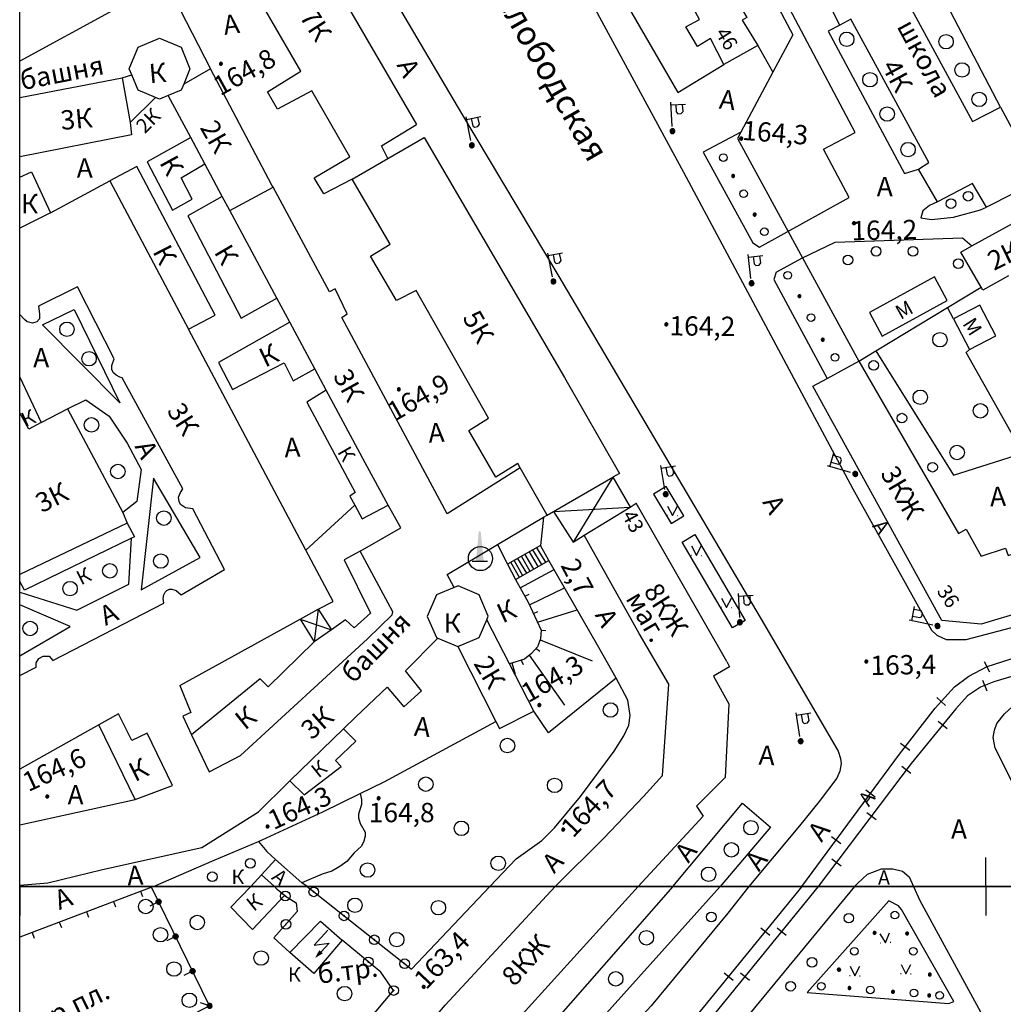
# Model space of a CAD drawing. Extents: x 6000 to 8824, y 8653 to 15000.
# Drawn here: x 6000 to 6204, y 12976 to 13180 of the extents above; entities that cross this region are included whole.
import ezdxf

# ---------------------------------------------------------------- set-up
doc = ezdxf.new("R2010")
doc.units = 0
doc.header["$LTSCALE"] = 2
for name, color, linetype in [('1', 7, 'CONTINUOUS'), ('11', 7, 'CONTINUOUS'), ('13', 7, 'CONTINUOUS'), ('16', 7, 'CONTINUOUS'), ('17', 7, 'CONTINUOUS'), ('22', 7, 'CONTINUOUS'), ('24', 7, 'CONTINUOUS'), ('26', 7, 'CONTINUOUS'), ('3', 7, 'CONTINUOUS'), ('35', 7, 'CONTINUOUS'), ('37', 7, 'CONTINUOUS'), ('38', 7, 'CONTINUOUS'), ('39', 7, 'CONTINUOUS'), ('40', 7, 'CONTINUOUS'), ('41', 7, 'CONTINUOUS'), ('6', 7, 'CONTINUOUS'), ('7', 7, 'CONTINUOUS'), ('8', 7, 'CONTINUOUS')]:
    doc.layers.add(name, color=color, linetype=linetype)
doc.styles.get("Standard").update_dxf_attribs({"font": 'txt', "height": 0.2})

# ---------------------------------------------------------------- blocks, each defined once
blk = doc.blocks.new('474-1-')
at = {"layer": '11', "color": 5, "linetype": 'Continuous'}
blk.add_line((0, 0), (0, 2), dxfattribs=at)
mesh = blk.add_polyface(dxfattribs=at)
corners = [(-0.27, -0.42), (-0.33, -0.37), (-0.18, -0.47), (-0.35, -0.36), (-0.17, -0.47), (-0.41, -0.29), (-0.08, -0.49), (-0.41, -0.29), (-0.08, -0.49), (-0.41, -0.29), (0.01, -0.5), (-0.45, -0.21), (0.02, -0.5), (-0.46, -0.2), (0.11, -0.49), (-0.49, -0.12), (0.12, -0.49), (-0.49, -0.11), (0.2, -0.46), (-0.5, -0.02), (0.21, -0.45), (-0.5, -0.01), (0.29, -0.41), (-0.49, 0.08), (0.29, -0.41), (-0.49, 0.08), (0.36, -0.35), (-0.47, 0.17), (0.37, -0.34), (-0.47, 0.18), (0.42, -0.27), (-0.43, 0.26), (0.43, -0.26), (-0.42, 0.27), (0.47, -0.18), (-0.37, 0.34), (0.47, -0.17), (-0.36, 0.35), (0.49, -0.08), (-0.29, 0.41), (0.49, -0.08), (-0.29, 0.41), (0.5, 0.01), (-0.21, 0.45), (0.5, 0.02), (-0.2, 0.46), (0.49, 0.11), (-0.12, 0.49), (0.49, 0.12), (-0.11, 0.49), (0.46, 0.2), (-0.02, 0.5), (0.45, 0.21), (-0.01, 0.5), (0.41, 0.29), (0.08, 0.49), (0.41, 0.29), (0.08, 0.49), (0.35, 0.36), (0.17, 0.47), (0.33, 0.37), (0.18, 0.47), (0.27, 0.42)]
mesh.append_faces([[corners[k] for k in face] for face in [(0, 0, 2, 1), (1, 2, 4, 3), (3, 4, 6, 5), (5, 6, 8, 7), (9, 8, 10, 11), (11, 10, 12, 13), (13, 12, 14, 15), (15, 14, 16, 17), (17, 16, 18, 19), (19, 18, 20, 21), (21, 20, 22, 23), (23, 22, 24, 25), (25, 24, 26, 27), (27, 26, 28, 29), (29, 28, 30, 31), (31, 30, 32, 33), (33, 32, 34, 35), (35, 34, 36, 37), (37, 36, 38, 39), (39, 38, 40, 41), (41, 40, 42, 43), (43, 42, 44, 45), (45, 44, 46, 47), (47, 46, 48, 49), (49, 48, 50, 51), (51, 50, 52, 53), (53, 52, 54, 55), (55, 54, 56, 57), (57, 56, 58, 59), (59, 58, 60, 61), (61, 60, 62, 62)]], dxfattribs={"vtx0": -1, "vtx2": -1, "color": 5})
blk = doc.blocks.new('368')
at = {"layer": '39', "color": 3, "linetype": 'Continuous'}
blk.add_circle((0, 0), 1.5, dxfattribs=at)
blk = doc.blocks.new('12-0')
at = {"layer": '1', "color": 2, "linetype": 'Continuous'}
blk.add_line((0, 0), (0, -6.02), dxfattribs=at)
blk = doc.blocks.new('472')
at = {"layer": '11', "color": 5, "linetype": 'Continuous'}
blk.add_line((0, 1.2), (0, 0), dxfattribs=at)
blk = doc.blocks.new('112')
at = {"layer": '16', "color": 5, "linetype": 'Continuous'}
blk.add_line((0.893, 1.563), (2.084, 3.647), dxfattribs=at)
blk.add_lwpolyline([(1.241, 6.202), (-0.843, 2.555), (2.084, 3.647)], dxfattribs=at)
blk.add_solid([(0, 0), (0.459, 1.811), (1.327, 1.315)], dxfattribs=at)
blk = doc.blocks.new('330')
at = {"layer": '35', "color": 1, "linetype": 'Continuous'}
mesh = blk.add_polyface(dxfattribs=at)
corners = [(-0.15, -0.26), (-0.21, -0.21), (-0.08, -0.29), (-0.21, -0.21), (-0.08, -0.29), (-0.26, -0.15), (-0.02, -0.3), (-0.27, -0.13), (0, -0.3), (-0.29, -0.08), (0.05, -0.29), (-0.29, -0.06), (0.08, -0.29), (-0.3, 0), (0.13, -0.27), (-0.3, 0), (0.15, -0.26), (-0.3, 0.02), (0.2, -0.22), (-0.29, 0.08), (0.21, -0.21), (-0.28, 0.1), (0.25, -0.16), (-0.26, 0.15), (0.26, -0.15), (-0.25, 0.16), (0.28, -0.1), (-0.21, 0.21), (0.29, -0.08), (-0.2, 0.22), (0.3, -0.02), (-0.15, 0.26), (0.3, 0), (-0.13, 0.27), (0.29, 0.06), (-0.08, 0.29), (0.29, 0.08), (-0.05, 0.29), (0.27, 0.13), (0, 0.3), (0.26, 0.15), (0.02, 0.3), (0.21, 0.21), (0.08, 0.29), (0.21, 0.21), (0.08, 0.29), (0.15, 0.26)]
mesh.append_faces([[corners[k] for k in face] for face in [(0, 0, 2, 1), (1, 2, 4, 3), (3, 4, 6, 5), (5, 6, 8, 7), (7, 8, 10, 9), (9, 10, 12, 11), (11, 12, 14, 13), (15, 14, 16, 17), (17, 16, 18, 19), (19, 18, 20, 21), (21, 20, 22, 23), (23, 22, 24, 25), (25, 24, 26, 27), (27, 26, 28, 29), (29, 28, 30, 31), (31, 30, 32, 33), (33, 32, 34, 35), (35, 34, 36, 37), (37, 36, 38, 39), (39, 38, 40, 41), (41, 40, 42, 43), (43, 42, 44, 45), (45, 44, 46, 46)]], dxfattribs={"vtx0": -1, "vtx2": -1, "color": 1})
blk = doc.blocks.new('474-2-')
at = {"layer": '11', "color": 5, "linetype": 'Continuous'}
blk.add_circle((0, 0), 1, dxfattribs=at)
mesh = blk.add_polyface(dxfattribs=at)
corners = [(-0.03, -0.04), (-0.03, -0.04), (-0.02, -0.05), (-0.04, -0.04), (-0.02, -0.05), (-0.04, -0.03), (-0.01, -0.05), (-0.04, -0.03), (-0.01, -0.05), (-0.04, -0.02), (0, -0.05), (-0.05, -0.02), (0, -0.05), (-0.05, -0.01), (0.01, -0.05), (-0.05, -0.01), (0.01, -0.05), (-0.05, 0), (0.02, -0.05), (-0.05, 0), (0.02, -0.04), (-0.05, 0), (0.03, -0.04), (-0.05, 0.01), (0.03, -0.04), (-0.05, 0.01), (0.04, -0.04), (-0.05, 0.02), (0.04, -0.03), (-0.05, 0.02), (0.04, -0.03), (-0.04, 0.03), (0.04, -0.03), (-0.04, 0.03), (0.05, -0.02), (-0.04, 0.03), (0.05, -0.02), (-0.04, 0.04), (0.05, -0.01), (-0.03, 0.04), (0.05, -0.01), (-0.03, 0.04), (0.05, 0), (-0.02, 0.04), (0.05, 0), (-0.02, 0.05), (0.05, 0.01), (-0.01, 0.05), (0.05, 0.01), (-0.01, 0.05), (0.05, 0.02), (0, 0.05), (0.04, 0.02), (0, 0.05), (0.04, 0.03), (0.01, 0.05), (0.04, 0.03), (0.01, 0.05), (0.04, 0.04), (0.02, 0.05), (0.03, 0.04), (0.02, 0.05), (0.03, 0.04)]
mesh.append_faces([[corners[k] for k in face] for face in [(0, 0, 2, 1), (1, 2, 4, 3), (3, 4, 6, 5), (5, 6, 8, 7), (7, 8, 10, 9), (9, 10, 12, 11), (11, 12, 14, 13), (13, 14, 16, 15), (15, 16, 18, 17), (17, 18, 20, 19), (21, 20, 22, 23), (23, 22, 24, 25), (25, 24, 26, 27), (27, 26, 28, 29), (29, 28, 30, 31), (31, 30, 32, 33), (33, 32, 34, 35), (35, 34, 36, 37), (37, 36, 38, 39), (39, 38, 40, 41), (41, 40, 42, 43), (43, 42, 44, 45), (45, 44, 46, 47), (47, 46, 48, 49), (49, 48, 50, 51), (51, 50, 52, 53), (53, 52, 54, 55), (55, 54, 56, 57), (57, 56, 58, 59), (59, 58, 60, 61), (61, 60, 62, 62)]], dxfattribs={"vtx0": -1, "vtx2": -1, "color": 5})
blk = doc.blocks.new('371')
at = {"layer": '41', "color": 3, "linetype": 'Continuous'}
blk.add_circle((0, 0), 0.792, dxfattribs=at)
blk = doc.blocks.new('389')
at = {"layer": '39', "color": 3, "linetype": 'Continuous'}
blk.add_circle((0, 0), 1, dxfattribs=at)
blk = doc.blocks.new('416')
at = {"layer": '41', "color": 3, "linetype": 'Continuous'}
for p, q in [((-1.001, 0), (-1.1, 0)), ((0.96, 0), (1.06, 0))]:
    blk.add_line(p, q, dxfattribs=at)
blk.add_lwpolyline([(-0.999, 1.98), (0, 0), (1.02, 1.98)], dxfattribs=at)
blk = doc.blocks.new('110-1B')
at = {"layer": '3', "color": 5, "linetype": 'Continuous'}
for p, q in [((0, 1), (0, 6)), ((0, 5.45), (3, 5.45)), ((1, 5.45), (1, 3.95)), ((2.4, 3.95), (2.4, 5.45)), ((1, 3.95), (1.3, 3.55)), ((1.3, 3.55), (2, 3.55)), ((2, 3.55), (2.4, 3.95))]:
    blk.add_line(p, q, dxfattribs=at)
mesh = blk.add_polyface(dxfattribs=at)
corners = [(-0.25, -0.44), (-0.35, -0.36), (-0.18, -0.47), (-0.37, -0.33), (-0.12, -0.49), (-0.43, -0.25), (-0.03, -0.49), (-0.44, -0.22), (0, -0.5), (-0.48, -0.13), (0.1, -0.49), (-0.49, -0.11), (0.13, -0.49), (-0.5, 0), (0.22, -0.45), (-0.5, 0), (0.25, -0.44), (-0.5, 0.03), (0.33, -0.37), (-0.48, 0.13), (0.36, -0.36), (-0.47, 0.16), (0.42, -0.27), (-0.43, 0.25), (0.44, -0.25), (-0.41, 0.28), (0.47, -0.16), (-0.35, 0.35), (0.49, -0.13), (-0.33, 0.38), (0.49, -0.03), (-0.25, 0.43), (0.5, 0), (-0.22, 0.45), (0.49, 0.1), (-0.12, 0.48), (0.49, 0.13), (-0.09, 0.49), (0.45, 0.22), (0, 0.5), (0.44, 0.25), (0.04, 0.5), (0.38, 0.33), (0.13, 0.48), (0.36, 0.35), (0.19, 0.46), (0.25, 0.43)]
mesh.append_faces([[corners[k] for k in face] for face in [(0, 0, 2, 1), (1, 2, 4, 3), (3, 4, 6, 5), (5, 6, 8, 7), (7, 8, 10, 9), (9, 10, 12, 11), (11, 12, 14, 13), (15, 14, 16, 17), (17, 16, 18, 19), (19, 18, 20, 21), (21, 20, 22, 23), (23, 22, 24, 25), (25, 24, 26, 27), (27, 26, 28, 29), (29, 28, 30, 31), (31, 30, 32, 33), (33, 32, 34, 35), (35, 34, 36, 37), (37, 36, 38, 39), (39, 38, 40, 41), (41, 40, 42, 43), (43, 42, 44, 45), (45, 44, 46, 46)]], dxfattribs={"vtx0": -1, "vtx2": -1, "color": 5})
blk = doc.blocks.new('74')
at = {"layer": '13', "color": 7, "linetype": 'Continuous'}
blk.add_line((-1.6, 0), (1.6, 0), dxfattribs=at)
blk.add_solid([(-0.8, -0.003), (-0.22, 6.159), (0.8, 0.003), (0.18, 6.161)], dxfattribs=at)

msp = doc.modelspace()

# ---------------------------------------------------------------- linework, layer by layer
at = {"layer": '1', "color": 252, "linetype": 'Continuous'}
for p, q in [((6000, 13000), (6000, 14000)), ((7000, 13000), (6000, 13000))]:
    msp.add_line(p, q, dxfattribs=at)
msp.add_lwpolyline([(6000, 12000), (6000, 13000), (7000, 13000), (7000, 12501.892)], dxfattribs=at)
at = {"layer": '11', "color": 252, "linetype": 'Continuous'}
for p, q in [((6030.607, 13186.691), (6039.497, 13169.42)), ((6004.699, 13116.334), (6011.303, 13119.509)), ((6011.303, 13119.509), (6020.701, 13100.205)), ((6020.701, 13100.205), (6004.699, 13116.334)), ((6027.686, 13084.584), (6025.146, 13061.47)), ((6037.338, 13068.201), (6027.686, 13084.584)), ((6069.342, 13078.996), (6059.246, 13069.693)), ((6108.458, 13076.52), (6107.791, 13070.646)), ((6025.146, 13061.47), (6037.338, 13068.201)), ((6027.67, 13000), (6000, 12989.528)), ((6059.493, 13000), (6081.089, 12982.919))]:
    msp.add_line(p, q, dxfattribs=at)
for points in [[(6155.321, 13202.948), (6161.544, 13189.867), (6157.893, 13186.152), (6155.956, 13184.152), (6160.02, 13176.405), (6155.924, 13168.689), (6149.289, 13156.244), (6148.59, 13154.942), (6162.052, 13130.24), (6173.736, 13108.841), (6177.229, 13110.969), (6192.087, 13119.922), (6199.041, 13124.145)], [(6012.224, 13194.058), (6019.304, 13181.485), (6000, 13170.95)], [(6009.906, 13098.935), (6013.716, 13100.84), (6018.542, 13097.411), (6022.225, 13091.823), (6025.146, 13086.362), (6024.257, 13079.758), (6021.336, 13077.472)], [(6000, 13061.019), (6011.811, 13057.279), (6022.606, 13062.613), (6023.114, 13072.17)], [(6000, 13047.769), (6010.414, 13053.85), (6000, 13058.341)], [(6123.444, 13043.182), (6109.474, 13031.879), (6106.426, 13036.324)], [(6027.67, 13000), (6040.259, 13005.463), (6049.435, 13009.337), (6050.165, 13009.654), (6062.738, 13015.496), (6070.485, 13019.306), (6075.438, 13021.719), (6098.552, 13034.229)], [(6059.493, 13000), (6058.42, 13000.764), (6052.959, 13005.59), (6050.038, 13002.415)], [(6000, 12958.825), (6001.46, 12956.121), (6039.307, 12975.299), (6027.283, 12999.851)], [(6054.8, 12998.158), (6057.213, 12996.635), (6057.467, 12994.856), (6052.642, 12989.396), (6055.943, 12986.348)], [(6008.7, 12925.007), (6016.446, 12911.29), (6017.589, 12910.528), (6018.605, 12910.401), (6019.368, 12910.528), (6020.002, 12910.782), (6042.862, 12937.325), (6077.407, 12978.474), (6074.739, 12982.283), (6066.738, 12988.888)]]:
    msp.add_lwpolyline(points, dxfattribs=at)
at = {"layer": '16', "color": 252, "linetype": 'Continuous'}
for p, q in [((6055.943, 12986.348), (6062.293, 12992.824)), ((6062.293, 12992.824), (6066.738, 12988.888))]:
    msp.add_line(p, q, dxfattribs=at)
msp.add_lwpolyline([(6066.738, 12988.888), (6060.896, 12982.029), (6055.943, 12986.348)], dxfattribs=at)
at = {"layer": '22', "color": 252, "linetype": 'Continuous'}
for p, q in [((6199.642, 13046.615), (6200.771, 13044.497)), ((6199.287, 13042.739), (6200.195, 13040.518)), ((6189.874, 13039.164), (6191.645, 13037.545)), ((6190.166, 13034.292), (6192.022, 13032.77)), ((6182.351, 13029.696), (6184.249, 13028.228)), ((6182.579, 13024.933), (6184.495, 13023.488)), ((6175.182, 13020.038), (6177.115, 13018.615)), ((6175.355, 13015.351), (6177.271, 13013.906)), ((6168.067, 13010.375), (6170, 13008.952)), ((6168.131, 13005.769), (6170.047, 13004.324)), ((6153.401, 12991.462), (6155.261, 12989.944)), ((6156.778, 12991.451), (6158.639, 12989.936)), ((6145.814, 12982.165), (6147.673, 12980.647)), ((6149.203, 12982.144), (6151.064, 12980.629))]:
    msp.add_line(p, q, dxfattribs=at)
for points in [[(6161.918, 13000), (6182.118, 13027.434), (6189.484, 13036.959), (6193.548, 13041.404), (6196.469, 13043.563), (6200.279, 13045.595), (6206.756, 13047.627), (6226.822, 13053.596), (6241.173, 13058.041), (6291.465, 13073.027), (6378.587, 13098.554), (6421.513, 13110.746), (6454.279, 13120.398), (6463.804, 13123.954), (6468.503, 13125.986), (6469.519, 13126.748)], [(6474.091, 13127.256), (6466.852, 13122.176), (6458.597, 13117.985), (6453.263, 13116.588), (6441.452, 13113.159), (6394.208, 13098.935), (6318.389, 13076.964), (6270.129, 13062.867), (6201.676, 13042.42), (6198.882, 13041.277), (6196.215, 13039.499), (6193.802, 13036.832), (6184.531, 13025.529), (6165.284, 13000)], [(6165.284, 13000), (6127.19, 12953.2), (6073.47, 12888.812), (6066.866, 12881.318), (6040.704, 12849.188), (6002.604, 12803.214), (6000, 12800.194)], [(6161.918, 13000), (6132.017, 12963.36), (6084.899, 12906.338), (6020.638, 12829.63), (6001.968, 12807.023), (6000, 12804.877)]]:
    msp.add_lwpolyline(points, dxfattribs=at)
at = {"layer": '24', "color": 252, "linetype": 'Continuous'}
for p, q in [((6203.073, 13161.419), (6189.992, 13186.438)), ((6152.781, 13174.246), (6155.924, 13168.689)), ((6156.591, 13127.256), (6162.052, 13130.24)), ((6193.294, 13117.604), (6192.087, 13119.922)), ((6133.794, 13082.869), (6131.191, 13081.282)), ((6137.478, 13076.773), (6133.794, 13082.869)), ((6131.191, 13081.282), (6134.874, 13075.187)), ((6134.874, 13075.187), (6137.478, 13076.773)), ((6137.16, 13071.376), (6139.764, 13072.9)), ((6147.574, 13053.596), (6137.16, 13071.376)), ((6139.764, 13072.9), (6150.178, 13055.12)), ((6150.178, 13055.12), (6147.574, 13053.596)), ((6081.089, 12982.919), (6097.313, 13000)), ((6179.896, 12997.016), (6163.004, 12978.093)), ((6181.928, 12995.999), (6179.896, 12997.016)), ((6182.562, 12995.237), (6181.928, 12995.999)), ((6193.357, 12976.188), (6182.562, 12995.237)), ((6163.004, 12978.093), (6192.341, 12975.807)), ((6192.341, 12975.807), (6193.357, 12976.188))]:
    msp.add_line(p, q, dxfattribs=at)
for points in [[(6053.562, 13206.854), (6057.658, 13209.044), (6058.928, 13209.552), (6060.071, 13209.679), (6061.341, 13209.552), (6062.23, 13209.171), (6062.865, 13208.409), (6066.04, 13203.329), (6073.025, 13191.646), (6076.327, 13185.803), (6091.44, 13160.149), (6111.633, 13126.367), (6154.178, 13054.231), (6169.418, 13028.069), (6169.926, 13026.545), (6170.053, 13025.529), (6169.799, 13023.878), (6169.164, 13022.481), (6165.481, 13017.655), (6161.417, 13012.575), (6150.932, 13000)], [(6115.57, 13188.47), (6137.414, 13147.957), (6172.466, 13082.425), (6188.722, 13053.088), (6189.865, 13052.072), (6191.77, 13051.183), (6195.961, 13051.183), (6205.105, 13053.596), (6279.019, 13075.313), (6318.643, 13087.251), (6361.061, 13100.205), (6373.888, 13104.015), (6426.847, 13119.001), (6428.244, 13119.763), (6429.387, 13121.668), (6430.339, 13123.604), (6431.292, 13125.605), (6429.768, 13137.162), (6427.99, 13153.291), (6426.466, 13153.037)], [(6153.162, 13132.463), (6171.704, 13142.75), (6166.37, 13152.783), (6172.974, 13156.212), (6159.385, 13181.866), (6165.989, 13185.93)], [(6169.799, 13178.438), (6167.386, 13177.167), (6183.134, 13147.703), (6186.055, 13148.592)], [(6149.289, 13156.244), (6141.478, 13152.148), (6151.765, 13133.352), (6153.162, 13132.463)], [(6189.992, 13141.861), (6188.341, 13141.099), (6186.944, 13139.956), (6186.563, 13138.559), (6188.722, 13138.178), (6193.294, 13138.687), (6198.882, 13140.21), (6200.152, 13140.718)], [(6162.052, 13130.24), (6168.783, 13133.479), (6195.199, 13134.368), (6197.104, 13132.717)], [(6156.591, 13127.256), (6156.083, 13125.732), (6167.164, 13105.253)], [(6177.229, 13110.969), (6193.294, 13085.219), (6207.645, 13089.791), (6195.961, 13110.619), (6196.596, 13111.254)], [(6216.362, 13000), (6201.93, 13028.704), (6201.549, 13030.863), (6201.803, 13032.387), (6202.311, 13033.784), (6203.835, 13035.816), (6205.486, 13037.213), (6212.217, 13039.372), (6287.909, 13062.359), (6369.443, 13086.362), (6446.278, 13109.984), (6447.929, 13110.111), (6449.834, 13109.857), (6451.358, 13109.095), (6452.882, 13107.825), (6453.898, 13106.047), (6454.914, 13099.57), (6459.74, 13054.612), (6466.339, 13000)], [(6097.313, 13000), (6102.743, 13005.717), (6108.077, 13009.527), (6110.744, 13012.194), (6116.078, 13018.671), (6123.063, 13028.069), (6125.095, 13031.244), (6126.111, 13033.403), (6126.365, 13035.435), (6125.857, 13038.61), (6123.444, 13043.182), (6119.888, 13049.532), (6109.538, 13067.566)], [(6135.187, 13000), (6149.606, 13017.274), (6155.448, 13012.321), (6145.03, 13000)], [(6172.841, 13000), (6173.444, 13000.67), (6175.514, 13002.542), (6178.435, 13003.685), (6180.721, 13003.685), (6182.753, 13003.177), (6184.15, 13002.034), (6185.058, 13000)], [(6172.841, 13000), (6131.381, 12949.771), (6096.583, 12908.623), (6085.916, 12895.288), (6076.518, 12883.858), (6071.184, 12877.509), (6065.214, 12870.65), (6036.64, 12835.979), (6025.209, 12822.518), (6001.841, 12793.815), (6000, 12791.648)], [(6150.932, 13000), (6146.622, 12994.476), (6130.747, 12975.299), (6125.54, 12969.711), (6107.251, 12947.358), (6067.12, 12899.733), (6041.211, 12867.856), (6023.812, 12846.901), (6000, 12818.265)], [(6135.187, 13000), (6103.188, 12963.487), (6108.141, 12958.915), (6145.03, 13000)], [(6185.058, 13000), (6186.373, 12997.143), (6201.485, 12969.329), (6210.629, 12951.677)]]:
    msp.add_lwpolyline(points, dxfattribs=at)
at = {"layer": '37', "color": 252, "linetype": 'Continuous'}
for p, q in [((6103.603, 13061.89), (6110.622, 13065.671)), ((6105.531, 13058.387), (6112.784, 13061.893)), ((6104.591, 13060.15), (6105.481, 13060.605)), ((6106.362, 13056.568), (6107.267, 13056.993)), ((6107.192, 13054.748), (6115.379, 13057.36)), ((6107.95, 13053.088), (6108.95, 13053.059)), ((6107.745, 13051.107), (6118.484, 13046.775)), ((6106.886, 13049.327), (6107.692, 13048.734)), ((6103.798, 13046.9), (6104.237, 13046.002)), ((6105.484, 13047.907), (6112.805, 13037.55)), ((6101.884, 13046.32), (6102.579, 13044.023))]:
    msp.add_line(p, q, dxfattribs=at)
msp.add_lwpolyline([(6102.616, 13063.629), (6105.283, 13058.93), (6107.95, 13053.088), (6107.823, 13051.31), (6107.188, 13049.659), (6105.918, 13048.262), (6104.521, 13047.119), (6101.378, 13046.167)], dxfattribs=at)
at = {"layer": '40', "color": 252, "linetype": 'Continuous'}
for points in [[(6070.485, 13019.306), (6070.739, 13018.036), (6070.739, 13017.021), (6070.104, 13014.988), (6070.104, 13014.226), (6070.485, 13013.083), (6071.501, 13011.305), (6071.501, 13010.416), (6071.247, 13009.4), (6070.739, 13008.384), (6069.215, 13006.987), (6067.691, 13005.209), (6066.294, 13004.193), (6064.643, 13003.177), (6062.611, 13002.542), (6058.42, 13000.764)], [(6049.435, 13009.337), (6051.181, 13007.241), (6052.959, 13005.59)]]:
    msp.add_lwpolyline(points, dxfattribs=at)
at = {"layer": '6', "color": 252, "linetype": 'Continuous'}
for p, q in [((6053.848, 13206.377), (6082.169, 13157.863)), ((6039.497, 13169.42), (6033.957, 13166.241)), ((6000, 13163.422), (6021.209, 13167.515)), ((6021.209, 13167.515), (6023.179, 13168.158)), ((6021.209, 13167.515), (6022.86, 13158.244)), ((6028.079, 13163.465), (6022.86, 13158.244)), ((6028.926, 13163.105), (6028.079, 13163.465)), ((6030.752, 13163.858), (6028.926, 13163.105)), ((6035.401, 13155.196), (6030.752, 13163.858)), ((6038.322, 13149.735), (6035.401, 13155.196)), ((6076.232, 13150.814), (6083.756, 13155.164)), ((6083.756, 13155.164), (6112.776, 13105.476)), ((6068.834, 13146.56), (6076.232, 13150.814)), ((6041.942, 13142.973), (6038.322, 13149.735)), ((6006.35, 13139.575), (6018.669, 13146.179)), ((6018.669, 13146.179), (6034.925, 13115.445)), ((6043.498, 13140.052), (6052.451, 13144.846)), ((6043.498, 13140.052), (6041.942, 13142.973)), ((6006.35, 13139.575), (6000, 13136.378)), ((6053.245, 13121.891), (6043.498, 13140.052)), ((6189.357, 13126.271), (6175.895, 13118.906)), ((6192.024, 13121.414), (6189.357, 13126.271)), ((6055.912, 13116.938), (6053.245, 13121.891)), ((6178.562, 13114.048), (6192.024, 13121.414)), ((6198.755, 13120.43), (6193.294, 13117.604)), ((6202.057, 13114.08), (6198.755, 13120.43)), ((6175.895, 13118.906), (6178.562, 13114.048)), ((6061.087, 13107.254), (6055.912, 13116.938)), ((6193.294, 13117.604), (6196.596, 13111.254)), ((6196.596, 13111.254), (6202.057, 13114.08)), ((6063.468, 13102.809), (6061.087, 13107.254)), ((6000, 13105.539), (6004.445, 13096.141)), ((6112.776, 13105.476), (6124.143, 13085.568)), ((6146.368, 13046.643), (6127.635, 13079.44)), ((6022.257, 13075.281), (6000, 13064.677)), ((6088.519, 13064.646), (6098.933, 13070.836)), ((6089.919, 13061.974), (6088.519, 13064.646)), ((6086.528, 13051.464), (6090.679, 13049.71)), ((6016.383, 13033.53), (6000, 13024.357)), ((6023.876, 13018.036), (6016.383, 13033.53)), ((6055.943, 13021.909), (6067.024, 13032.673)), ((6055.562, 13021.528), (6055.943, 13021.909)), ((6000, 13012.804), (6023.876, 13018.036))]:
    msp.add_line(p, q, dxfattribs=at)
for points in [[(6116.967, 13257.304), (6091.186, 13242.318), (6136.271, 13164.467), (6145.796, 13170.309)], [(6160.991, 13240.995), (6166.37, 13244.223), (6167.441, 13242.494), (6169.769, 13243.74), (6174.752, 13235.333), (6139.224, 13214.093), (6131.826, 13209.679), (6139.954, 13195.709), (6141.224, 13196.471), (6143.637, 13192.185), (6145.415, 13189.01), (6147.129, 13185.993), (6149.384, 13182.024), (6150.545, 13180.022), (6149.553, 13179.465), (6152.781, 13174.246), (6145.796, 13170.309)], [(6145.796, 13170.309), (6143.002, 13175.643), (6140.335, 13173.992), (6137.922, 13178.056), (6140.716, 13179.58), (6135.382, 13189.486), (6132.207, 13187.962), (6130.175, 13191.899), (6133.096, 13193.55), (6129.921, 13199.138), (6126.238, 13197.106), (6122.301, 13203.71), (6126.111, 13205.869), (6122.555, 13212.219), (6127.889, 13215.394), (6126.238, 13218.315)], [(6169.799, 13178.438), (6165.989, 13185.93), (6173.355, 13189.486), (6169.926, 13195.963), (6181.61, 13202.187), (6186.404, 13193.169)], [(6188.214, 13189.771), (6189.992, 13186.438), (6183.769, 13183.263), (6197.231, 13158.498), (6203.073, 13161.419), (6211.201, 13146.306), (6200.152, 13140.718), (6197.231, 13145.671), (6189.992, 13141.861), (6186.055, 13148.592), (6188.214, 13149.989), (6172.085, 13179.707), (6169.799, 13178.438)], [(6068.834, 13146.56), (6062.992, 13143.512), (6060.96, 13146.814), (6068.326, 13151.132), (6060.452, 13164.848), (6053.34, 13161.038), (6051.308, 13164.594), (6058.166, 13168.912), (6046.482, 13189.232), (6040.132, 13185.168), (6039.91, 13185.549)], [(6023.179, 13168.158), (6022.644, 13169.416), (6024.506, 13173.864), (6028.958, 13175.726), (6033.41, 13173.864), (6035.241, 13169.416), (6033.957, 13166.241)], [(6052.451, 13144.846), (6052.197, 13145.29), (6039.497, 13169.42)], [(6028.079, 13163.465), (6024.538, 13164.967), (6023.179, 13168.158)], [(6033.957, 13166.241), (6033.441, 13164.967), (6030.752, 13163.858)], [(6022.86, 13158.244), (6023.114, 13155.704), (6000, 13151.154)], [(6076.232, 13150.814), (6074.93, 13153.418), (6082.169, 13157.863)], [(6035.401, 13155.196), (6026.416, 13150.116), (6031.623, 13140.083), (6035.687, 13142.369), (6033.401, 13146.814), (6038.322, 13149.735)], [(6034.925, 13115.445), (6040.481, 13118.397), (6024.225, 13149.132), (6018.669, 13146.179)], [(6000, 13146.981), (6002.413, 13148.084), (6006.35, 13139.575)], [(6103.632, 13086.743), (6088.519, 13077.218), (6066.675, 13117.858), (6067.818, 13118.62), (6065.278, 13123.827), (6064.135, 13123.192), (6052.451, 13144.846)], [(6103.632, 13086.743), (6103.124, 13087.632), (6098.552, 13084.838), (6092.964, 13094.49), (6097.028, 13097.03), (6082.042, 13123.446), (6077.978, 13121.414), (6072.644, 13130.558), (6076.708, 13133.098), (6068.834, 13146.56)], [(6041.942, 13142.973), (6034.798, 13138.94), (6045.847, 13117.731), (6053.245, 13121.891)], [(6204.724, 13126.494), (6199.39, 13123.573), (6199.041, 13124.145), (6194.818, 13131.447), (6197.104, 13132.717), (6209.169, 13139.321), (6209.645, 13138.464), (6213.55, 13131.732)], [(6000, 13043.738), (6003.429, 13045.468), (6003.429, 13046.357), (6003.937, 13047.246), (6004.826, 13047.754), (6006.096, 13047.754), (6006.858, 13046.865), (6029.845, 13058.676), (6029.718, 13059.692), (6029.845, 13060.454), (6030.099, 13060.962), (6030.48, 13061.343), (6030.988, 13061.597), (6031.496, 13061.597), (6032.385, 13061.343), (6033.401, 13060.454), (6042.418, 13065.661), (6035.814, 13078.234), (6034.29, 13078.488), (6033.274, 13079.123), (6033.02, 13079.758), (6032.893, 13080.647), (6033.274, 13081.663), (6033.782, 13082.425), (6021.209, 13105.412), (6020.701, 13105.539), (6019.939, 13105.92), (6019.431, 13106.428), (6019.05, 13107.063), (6019.05, 13107.952), (6019.558, 13109.349), (6011.938, 13124.208), (6003.891, 13120.196), (6004.064, 13118.62), (6004.064, 13117.604), (6003.556, 13116.969), (6002.667, 13116.715), (6001.524, 13116.969), (6001.016, 13117.477), (6000, 13118.471)], [(6055.912, 13116.938), (6041.148, 13108.587), (6044.069, 13102.999), (6054.737, 13108.46), (6056.642, 13104.777), (6061.087, 13107.254)], [(6033.147, 13041.658), (6058.039, 13055.406), (6061.817, 13057.47), (6064.897, 13059.057), (6059.246, 13069.693), (6034.925, 13115.445)], [(6164.211, 13103.634), (6167.164, 13105.253), (6173.736, 13108.841), (6194.31, 13073.154), (6195.961, 13074.043), (6199.004, 13068.439), (6204.089, 13070.106), (6204.597, 13068.582), (6207.835, 13069.598), (6210.312, 13070.36)], [(6063.468, 13102.809), (6059.436, 13100.332), (6069.469, 13081.663), (6068.326, 13080.901), (6069.342, 13078.996), (6070.866, 13076.202), (6076.264, 13079.027)], [(6076.264, 13079.027), (6071.501, 13087.759), (6063.468, 13102.809)], [(6221.234, 13073.662), (6224.091, 13074.583), (6243.078, 13080.647), (6250.317, 13069.725), (6211.487, 13058.104), (6207.772, 13056.993), (6199.009, 13054.358), (6190.881, 13055.12), (6164.211, 13103.634)], [(6004.445, 13096.141), (6001.862, 13094.756), (6000, 13098.135)], [(6004.445, 13096.141), (6009.906, 13098.935), (6021.336, 13077.472), (6022.257, 13075.281)], [(6098.933, 13070.836), (6108.458, 13076.52), (6109.22, 13076.964), (6103.632, 13086.743)], [(6124.143, 13085.568), (6122.809, 13084.838), (6126.365, 13078.615), (6127.635, 13079.44)], [(6070.485, 13069.471), (6078.867, 13074.297), (6076.264, 13079.027)], [(6109.22, 13076.964), (6110.49, 13077.726), (6114.554, 13071.376), (6116.84, 13072.773)], [(6022.257, 13075.281), (6023.777, 13072.455), (6023.114, 13072.17), (6000.975, 13061.379), (6000.975, 13061.379), (6000, 13063.217)], [(6110.868, 13000), (6120.904, 13010.035), (6129.159, 13018.671), (6133.096, 13022.989), (6134.366, 13041.912), (6128.27, 13052.453), (6116.84, 13072.773)], [(6035.592, 13031.466), (6039.243, 13023.751), (6045.72, 13027.18), (6072.009, 13051.31), (6077.089, 13056.263), (6077.216, 13056.898), (6070.485, 13069.471)], [(6070.485, 13069.471), (6067.183, 13067.693), (6072.644, 13056.645), (6069.215, 13053.596), (6067.437, 13055.247), (6064.516, 13053.184), (6060.96, 13050.675), (6051.435, 13041.404), (6049.784, 13043.055), (6035.592, 13031.466)], [(6098.933, 13070.836), (6100.997, 13066.772), (6102.616, 13063.629)], [(6102.616, 13063.629), (6105.283, 13058.93), (6107.95, 13053.088), (6107.823, 13051.31), (6107.188, 13049.659), (6105.918, 13048.262), (6104.521, 13047.119), (6101.378, 13046.167)], [(6089.919, 13061.974), (6086.253, 13060.435), (6084.364, 13055.942), (6086.253, 13051.58), (6086.528, 13051.464)], [(6096.694, 13055.284), (6097.003, 13056.007), (6095.114, 13060.435), (6090.749, 13062.323), (6089.919, 13061.974)], [(6090.679, 13049.71), (6095.114, 13051.58), (6096.694, 13055.284)], [(6090.679, 13049.71), (6098.552, 13034.229), (6099.314, 13032.768), (6106.426, 13036.324), (6101.378, 13046.167), (6096.694, 13055.284)], [(6067.024, 13032.673), (6069.596, 13035.181), (6076.073, 13041.277), (6079.502, 13037.213), (6083.185, 13040.515), (6079.883, 13044.706), (6086.528, 13051.464)], [(6146.368, 13046.643), (6146.967, 13045.519), (6143.637, 13043.563), (6146.812, 13037.848), (6146.05, 13022.608), (6140.081, 13016.639), (6141.478, 13014.607), (6128.018, 13000)], [(6033.147, 13041.658), (6035.433, 13036.07), (6033.782, 13035.308), (6035.592, 13031.466)], [(6023.876, 13018.036), (6031.623, 13020.957), (6026.416, 13031.752), (6023.241, 13030.229), (6020.447, 13035.816), (6016.383, 13033.53)], [(6055.943, 13021.909), (6058.873, 13018.978), (6066.548, 13024.895), (6065.395, 13026.114), (6069.612, 13030.103), (6067.024, 13032.673)], [(6000, 13000.265), (6005.842, 13000.764), (6017.145, 13003.558), (6037.719, 13008.13), (6049.403, 13015.496), (6055.562, 13021.528)], [(6047.879, 13000), (6050.038, 13002.415), (6052.714, 13000)], [(6128.018, 13000), (6098.014, 12966.897), (6096.203, 12968.567), (6092.139, 12963.36), (6094.17, 12961.71), (6068.517, 12931.103), (6034.227, 12889.7), (6023.686, 12898.337), (6038.037, 12915.735), (6062.674, 12944.945), (6074.358, 12959.297), (6083.852, 12970.473), (6088.075, 12975.426), (6110.868, 13000)], [(6047.879, 13000), (6043.71, 12995.705), (6048.193, 12991.14), (6054.8, 12998.158), (6053.276, 12999.429), (6052.714, 13000)]]:
    msp.add_lwpolyline(points, dxfattribs=at)
at = {"layer": '7', "color": 252, "linetype": 'Continuous'}
for p, q in [((6110.49, 13077.726), (6122.809, 13084.838)), ((6122.809, 13084.838), (6114.554, 13071.376)), ((6110.49, 13077.726), (6126.365, 13078.615)), ((6116.84, 13072.773), (6126.365, 13078.615)), ((6105.488, 13069.332), (6107.275, 13066.279)), ((6106.189, 13069.732), (6107.996, 13066.689)), ((6107.001, 13070.195), (6108.858, 13067.18)), ((6102.365, 13067.553), (6104.094, 13064.47)), ((6103.083, 13067.962), (6104.903, 13064.93)), ((6103.845, 13068.396), (6105.615, 13065.335)), ((6104.578, 13068.814), (6106.359, 13065.758)), ((6101.653, 13067.147), (6103.382, 13064.064)), ((6061.817, 13057.47), (6060.96, 13050.675)), ((6061.817, 13057.47), (6064.516, 13053.184)), ((6058.039, 13055.406), (6060.96, 13050.675)), ((6058.039, 13055.406), (6064.516, 13053.184))]:
    msp.add_line(p, q, dxfattribs=at)
msp.add_lwpolyline([(6102.616, 13063.629), (6109.538, 13067.566), (6107.791, 13070.646), (6100.997, 13066.772)], dxfattribs=at)
msp.add_circle((6095.377, 13067.947), 2.5, dxfattribs=at)

# ---------------------------------------------------------------- block references
at = {"layer": '1', "color": 252, "linetype": 'Continuous'}
for p, rotation in [((6200, 13000), 180), ((6000, 13000), 90), ((6000, 13000), 90)]:
    msp.add_blockref('12-0', p, dxfattribs=dict(at, rotation=rotation))
for p in [(6000, 13000), (6200, 13000)]:
    msp.add_blockref('12-0', p, dxfattribs=at)
at = {"layer": '11', "color": 252, "linetype": 'Continuous'}
for name, p, rotation in [('474-2-', (6060.879, 12998.904), 321.6592348110975), ('472', (6025.069, 12999.001), 201.0129650752355), ('474-2-', (6054.983, 12998.043), 327.7348347664899), ('472', (6019.468, 12996.849), 201.0129650752355), ('474-1-', (6028.752, 12996.853), 116.090734174177), ('472', (6013.867, 12994.698), 201.0129650752355), ('474-2-', (6067.154, 12993.941), 321.6592348110975), ('472', (6008.266, 12992.546), 201.0129650752355), ('474-2-', (6055.106, 12992.185), 228.533834130622), ('472', (6002.665, 12990.395), 201.0129650752355), ('474-1-', (6032.27, 12989.668), 116.090734174177), ('474-2-', (6073.428, 12988.978), 321.6592348110975), ('474-2-', (6072.156, 12984.415), 140.4616664400243), ('474-2-', (6079.703, 12984.015), 321.6592348110975), ('474-1-', (6035.788, 12982.484), 116.090734174177), ('474-2-', (6077.407, 12978.474), 87.49309161977831), ('474-1-', (6039.307, 12975.299), 71.48167705865723)]:
    msp.add_blockref(name, p, dxfattribs=dict(at, rotation=rotation))
at = {"layer": '16', "color": 252, "linetype": 'Continuous', "rotation": 346.4756483879102}
msp.add_blockref('112', (6061.15, 12985.204), dxfattribs=at)
at = {"layer": '3', "color": 252, "linetype": 'Continuous'}
for p, rotation in [((6135.128, 13156.466), 3.000000000006105), ((6093.599, 13153.545), 11.60000000005093), ((6110.49, 13125.351), 11.2999999999692), ((6151.511, 13124.97), 7.099999999973727), ((6172.974, 13085.473), 74.0000000000131), ((6133.731, 13081.282), 9.999999999952573), ((6149.098, 13054.739), 2.900000000014497), ((6189.992, 13053.977), 78.60000000000426), ((6161.671, 13030.101), 9.200000000010814)]:
    msp.add_blockref('110-1B', p, dxfattribs=dict(at, rotation=rotation))
at = {"layer": '35', "color": 252, "linetype": 'Continuous'}
for p in [(6041.656, 13170.437), (6133.858, 13116.461), (6078.486, 13102.999), (6175.26, 13046.611), (6107.569, 13037.594), (6005.715, 13018.671), (6074.295, 13018.29), (6051.308, 13012.448), (6112.522, 13011.813)]:
    msp.add_blockref('330', p, dxfattribs=at)
for p, rotation in [((6149.352, 13154.942), 339.7999999999371), ((6172.72, 13137.416), 339.7999999999371), ((6083.629, 12979.235), 8.299999999989447)]:
    msp.add_blockref('330', p, dxfattribs=dict(at, rotation=rotation))
at = {"layer": '39', "color": 252, "linetype": 'Continuous'}
for name, p in [('368', (6171.196, 13175.516)), ('368', (6191.77, 13175.008)), ('368', (6195.072, 13169.166)), ('368', (6176.022, 13167.134)), ('368', (6198.628, 13163.07)), ('368', (6179.578, 13160.022)), ('368', (6183.896, 13152.656)), ('389', (6196.342, 13143.004)), ('389', (6192.786, 13141.48)), ('389', (6177.292, 13131.574)), ('389', (6184.912, 13131.574)), ('389', (6171.45, 13129.796)), ('389', (6194.31, 13129.034)), ('368', (6009.779, 13115.445)), ('368', (6190.5, 13113.286)), ('368', (6014.351, 13109.349)), ('389', (6176.784, 13107.952)), ('368', (6186.436, 13101.348)), ('368', (6198.882, 13098.554)), ('389', (6182.626, 13097.03)), ('368', (6014.859, 13095.633)), ('368', (6194.056, 13089.918)), ('389', (6188.976, 13086.87)), ('368', (6020.32, 13085.981)), ('368', (6029.845, 13076.329)), ('368', (6029.21, 13067.439)), ('368', (6018.669, 13065.407)), ('368', (6010.414, 13061.724)), ('368', (6002.159, 13053.469)), ('368', (6084.074, 13021.211)), ('368', (6091.44, 13012.067)), ('389', (6047.752, 13004.828)), ('368', (6072.009, 13003.431)), ('389', (6039.878, 13002.034)), ('368', (6026.099, 12995.872)), ('368', (6069.405, 12996.127)), ('368', (6086.678, 12995.618)), ('368', (6036.767, 12992.57)), ('368', (6029.146, 12990.03)), ('368', (6078.042, 12989.015)), ('368', (6049.975, 12985.204)), ('368', (6031.94, 12982.919)), ('368', (6035.116, 12976.441)), ('368', (6067.247, 12977.839))]:
    msp.add_blockref(name, p, dxfattribs=at)
for name, p, rotation in [('368', (6122.301, 13036.578), 9.099999999956127), ('368', (6100.965, 13029.212), 9.099999999956127), ('368', (6110.744, 13020.957), 9.099999999956127), ('368', (6151.384, 13012.194), 9.099999999956127), ('368', (6147.32, 13007.622), 9.099999999956127), ('368', (6099.06, 13004.828), 9.099999999956127), ('368', (6142.621, 13002.542), 9.099999999956127), ('389', (6143.192, 12993.714), 21.19999999995897), ('389', (6171.641, 12993.46), 21.19999999995897), ('368', (6129.73, 12989.396), 21.19999999995897), ('389', (6164.021, 12984.315), 21.19999999995897), ('368', (6123.38, 12980.887), 21.19999999995897), ('389', (6159.576, 12979.362), 21.19999999995897)]:
    msp.add_blockref(name, p, dxfattribs=dict(at, rotation=rotation))
at = {"layer": '41', "color": 252, "linetype": 'Continuous'}
for name, p in [('371', (6145.669, 13151.005)), ('330', (6147.701, 13147.195)), ('371', (6149.86, 13143.512)), ('330', (6152.146, 13139.194)), ('371', (6154.178, 13135.638)), ('371', (6159.004, 13126.621)), ('330', (6161.417, 13122.303)), ('371', (6163.83, 13117.858)), ('330', (6166.243, 13113.286)), ('371', (6168.783, 13109.604)), ('416', (6135.128, 13076.837)), ('416', (6140.081, 13068.582)), ('416', (6146.304, 13057.787)), ('371', (6181.166, 12994.095)), ('330', (6176.975, 12990.411)), ('330', (6183.706, 12990.284)), ('416', (6183.452, 12981.902)), ('416', (6172.911, 12981.521)), ('330', (6188.404, 12981.775)), ('330', (6180.785, 12978.22)), ('371', (6185.103, 12977.966)), ('330', (6188.277, 12977.457)), ('371', (6190.437, 12977.457))]:
    msp.add_blockref(name, p, dxfattribs=at)
for name, p, rotation in [('416', (6179.26, 12988.38), 5.899999999990525), ('371', (6172.784, 12986.602), 244.0999999999929), ('371', (6184.976, 12986.602), 315), ('330', (6169.608, 12982.791), 90), ('371', (6165.925, 12979.362), 344.1000000000398), ('330', (6171.768, 12978.981), 45), ('371', (6176.085, 12978.601), 180)]:
    msp.add_blockref(name, p, dxfattribs=dict(at, rotation=rotation))
at = {"layer": '7', "color": 252, "linetype": 'Continuous'}
msp.add_blockref('74', (6095.25, 13067.439), dxfattribs=at)

# ---------------------------------------------------------------- texts
at = {"layer": '17', "color": 252, "linetype": 'Continuous'}
for s, height, rotation, p in [('б.тр.', 3.999, 7, (6061.913, 12979.87)), ('стр.пл.', 4, 25.99267, (6002.31, 12968.893))]:
    msp.add_text(s, height=height, rotation=rotation, dxfattribs=at).set_placement(p)
msp.add_text('К', height=3, dxfattribs=at).set_placement((6055.543, 12980.295))
at = {"layer": '26', "color": 252, "linetype": 'Continuous'}
for s, height, rotation, p in [('ул. Новослободская', 5, 299.7, (6084.582, 13208.028)), ('А', 3.999, 8.1, (6042.418, 13176.405)), ('А', 3.999, 297.5, (6077.978, 13170.182)), ('А', 4, 353.9, (6144.653, 13161.165)), ('А', 4, 0.9, (6011.811, 13146.814)), ('А', 3.999, 3.5, (6084.709, 13091.95)), ('А', 3.999, 296.1, (6023.749, 13091.188)), ('А', 4, 2.5, (6054.864, 13088.902)), ('А', 4, 2.4, (6200.914, 13078.742)), ('А', 4, 299.8, (6153.67, 13079.631)), ('А', 2.999, 304.7, (6176.403, 13074.678)), ('А', 4, 25.5, (6017.78, 13053.977)), ('А', 4, 297.9, (6118.999, 13056.263)), ('А', 4, 355.5, (6081.534, 13031.244)), ('А', 4, 357.6, (6152.908, 13025.275)), ('А', 3, 52.4, (6175.768, 13016.385)), ('А', 4, 52.5, (6165.989, 13009.02)), ('А', 4, 52.3, (6138.43, 13004.701)), ('А', 4, 46.3, (6110.617, 13002.542)), ('А', 4, 52.3, (6153.035, 13002.923)), ('А', 3.999, 3.1, (6022.352, 13000.256)), ('А', 3, 320.2, (6051.943, 13001.653)), ('А', 3.999, 21.3, (6008.191, 12995.11))]:
    msp.add_text(s, height=height, rotation=rotation, dxfattribs=at).set_placement(p)
for height, p in [(4, (6177.419, 13143.004)), (4, (6002.794, 13107.571)), (4, (6009.906, 13017.021)), (4, (6192.786, 13009.908)), (3, (6177.673, 13000.383))]:
    msp.add_text('А', height=height, dxfattribs=at).set_placement(p)
at = {"layer": '35', "color": 252, "linetype": 'Continuous'}
for s, height, rotation, p in [('164,8', 3.999, 29, (6041.529, 13163.705)), ('164,3', 3.999, 355.6, (6149.479, 13154.688)), ('164,2', 4, 1.2, (6172.212, 13133.86)), ('164,2', 4, 359.4, (6134.493, 13114.175)), ('164,9', 3.999, 29.5, (6077.597, 13096.268)), ('164,3', 3.999, 29.5, (6105.283, 13037.975)), ('163,4', 3.999, 1.1, (6176.149, 13043.817)), ('164,6', 4, 24.6, (6001.778, 13019.56)), ('164,7', 4, 46.6, (6114.554, 13009.908)), ('164,3', 4, 24.6, (6052.578, 13011.687)), ('163,4', 4, 46.6, (6084.138, 12978.474))]:
    msp.add_text(s, height=height, rotation=rotation, dxfattribs=at).set_placement(p)
msp.add_text('164,8', height=4, dxfattribs=at).set_placement((6072.263, 13013.337))
at = {"layer": '38', "color": 252, "linetype": 'Continuous'}
msp.add_text('2,7', height=4, rotation=298.1, dxfattribs=at).set_placement((6111.887, 13066.55))
at = {"layer": '8', "color": 252, "linetype": 'Continuous'}
for s, height, rotation, p in [('7К', 4, 302.8, (6057.785, 13180.215)), ('школа', 4, 298.3, (6181.483, 13178.183)), ('46', 3, 301.7, (6143.891, 13176.786)), ('башня', 4, 11, (6000.508, 13164.975)), ('К', 4, 4.9, (6026.924, 13166.372)), ('4К', 4, 298.3, (6178.308, 13169.928)), ('3К', 3.999, 5.1, (6008.636, 13156.72)), ('2К', 3, 45, (6025.908, 13155.831)), ('2К', 4, 299.8, (6037.211, 13157.229)), ('К', 4, 298.9, (6028.829, 13149.989)), ('К', 4, 297.3, (6027.432, 13131.574)), ('К', 4, 300.4, (6040.132, 13131.447)), ('2К', 4, 26.5, (6201.676, 13127.51)), ('М', 3, 29.4, (6182.372, 13117.35)), ('5К', 4, 299.8, (6091.567, 13117.858)), ('М', 3, 302.5, (6195.072, 13116.588)), ('К', 4, 25.7, (6050.8, 13107.444)), ('3К', 4, 298.9, (6064.77, 13105.793)), ('3К', 4, 302.6, (6030.353, 13098.554)), ('К', 3, 23.9, (6001.143, 13095.125)), ('К', 3, 300, (6065.659, 13090.045)), ('3КЖ', 4, 300.4, (6178.054, 13085.6)), ('3К', 4, 26.5, (6004.572, 13077.345)), ('43', 3, 298.1, (6124.587, 13076.964)), ('К', 3, 26.5, (6012.7, 13062.359)), ('8КЖ', 4, 302.2, (6129.032, 13061.216)), ('36', 3, 303, (6189.738, 13061.216)), ('К', 4, 24.7, (6099.949, 13054.485)), ('маг.', 4, 300.1, (6125.349, 13059.692)), ('башня', 4, 45.9, (6069.088, 13041.912)), ('2К', 3.999, 300.7, (6093.853, 13046.23)), ('К', 4, 38.7, (6046.609, 13032.26)), ('3К', 4, 41.6, (6060.452, 13030.229)), ('К', 4, 26.5, (6023.876, 13021.592)), ('К', 2.999, 38.8, (6061.849, 13022.354)), ('К', 3, 39, (6048.451, 12994.729)), ('8КЖ', 3.999, 48.8, (6102.425, 12979.108))]:
    msp.add_text(s, height=height, rotation=rotation, dxfattribs=at).set_placement(p)
for height, p in [(4, (6000.254, 13139.448)), (4, (6087.757, 13052.58)), (3, (6043.815, 13000.51))]:
    msp.add_text('К', height=height, dxfattribs=at).set_placement(p)

doc.saveas('drawing.dxf')
